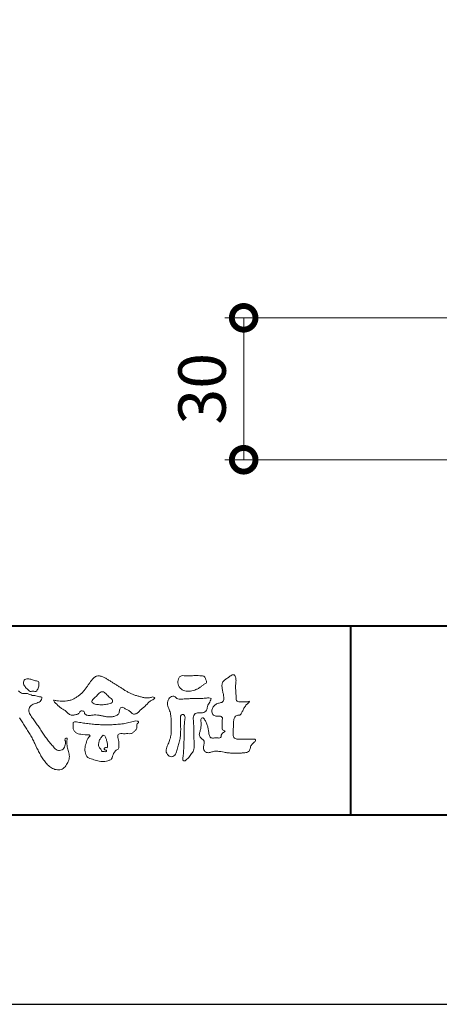
# Model space of a CAD drawing. Units: millimetres. Extents: x 0 to 1680, y 0 to 1188.
# Drawn here: x 312 to 401, y 0 to 208 of the extents above; entities that cross this region are included whole.
import ezdxf

# ---------------------------------------------------------------- set-up
doc = ezdxf.new("R2010")
doc.units = ezdxf.units.MM
doc.header["$LTSCALE"] = 4
for name, color, linetype, lineweight in [('AM_0', 7, 'Continuous', 18), ('AM_1', 14, 'Continuous', 40), ('AM_5', 3, 'Continuous', 9)]:
    doc.layers.add(name, color=color, linetype=linetype, lineweight=lineweight)
doc.layers.add('AM_VIEWS', color=1, linetype='Continuous', lineweight=25, plot=False)
doc.styles.add('ゴシック', font='msgothic.ttc')
doc.dimstyles.new('VF$0', dxfattribs={"dimtxt": 10, "dimasz": 10, "dimexe": 4, "dimexo": 4, "dimgap": 2.5, "dimtad": 1, "dimdsep": 46, "dimtxsty": 'ゴシック', "dimblk": 'DOTSMALL', "dimcen": 0, "dimclrd": 256, "dimclre": 256, "dimclrt": 2, "dimadec": 0, "dimazin": 2, "dimtp": 0.1, "dimtm": 0.1, "dimtfac": 0.71, "dimtmove": 0, "dimatfit": 3, "dimldrblk": 'OPEN30', "dimfxl": 1, "dimlwd": -1, "dimlwe": -1, "dimarcsym": 0})

# ---------------------------------------------------------------- blocks, each defined once
blk = doc.blocks.new('_DotSmall')
at = {"color": 0, "linetype": 'ByBlock', "const_width": 0.5}
blk.add_lwpolyline([(-0.0625, 0, 1), (0.0625, 0, 1)], format="xyb", close=True, dxfattribs=at)
blk = doc.blocks.new('*D31')
at = {"layer": 'AM_5', "linetype": 'Continuous'}
for p, q in [((424.39, 145.07), (355.47, 145.07)), ((359.47, 145.07), (359.47, 115.07)), ((406.09, 115.07), (355.47, 115.07))]:
    blk.add_line(p, q, dxfattribs=at)
at = {"layer": 'Defpoints', "color": 0}
for p in [(428.39, 145.07), (359.47, 115.07), (410.09, 115.07)]:
    blk.add_point(p, dxfattribs=at)
at = {"layer": 'AM_5', "xscale": 10, "yscale": 10, "zscale": 10}
for p, rotation in [((359.47, 145.07), 90), ((359.47, 115.07), 270)]:
    blk.add_blockref('_DotSmall', p, dxfattribs=dict(at, rotation=rotation))
at = {"layer": 'AM_5', "color": 2, "insert": (351.97, 130.07), "char_height": 10, "attachment_point": 5, "rotation": 90, "style": 'ゴシック'}
blk.add_mtext('30', dxfattribs=at)
blk = doc.blocks.new('_Open30')
at = {"color": 0, "linetype": 'ByBlock', "lineweight": -2}
for p, q in [((-1, 0.267949), (0, 0)), ((0, 0), (-1, -0.267949)), ((0, 0), (-1, 0))]:
    blk.add_line(p, q, dxfattribs=at)

msp = doc.modelspace()

# ---------------------------------------------------------------- linework, layer by layer
at = {"layer": 'AM_0'}
for points in [[(312.953, 67.678, -0.0618342), (312.961, 68.102, -0.105266), (313.099, 68.5, -0.2023118), (313.438, 68.732, -0.0722737), (313.858, 68.761, -0.0278078), (314.278, 68.714, -0.0241368), (314.694, 68.624, -0.0157192), (315.099, 68.5, 0.0264386), (315.504, 68.383, -0.0051014), (315.921, 68.305, -0.32301), (316.222, 68.048, -0.0517338), (316.221, 67.626, -0.0303226), (316.183, 67.204, -0.0524941), (316.064, 66.8, -0.0286135), (315.881, 66.42, -0.2343514), (315.602, 66.127, -0.0760689), (315.183, 66.172, 0.0872644), (314.761, 66.179, -0.0900169), (314.344, 66.124, -0.1099298), (314.024, 66.392, 0.0133967), (313.707, 66.672, -0.0403224), (313.416, 66.972, -0.0292417), (313.167, 67.314, -0.0205411)], [(319.281, 64.289, 0.0249009), (319.975, 64.148, 0.0236595), (320.68, 64.074, 0.0227539), (321.391, 64.066, 0.0222144), (322.101, 64.122, 0.029308), (322.802, 64.245, 0.0578575), (323.466, 64.492, 0.0263819), (324.08, 64.85, 0.0170777), (324.668, 65.252, 0.0282229), (325.216, 65.705, 0.0266932), (325.707, 66.215, 0.021991), (326.149, 66.773, 0.0124789), (326.549, 67.363, -0.0053129), (326.942, 67.959, -0.023442), (327.366, 68.529, -0.0412442), (327.86, 69.039, -0.134668), (328.481, 69.369, -0.0984859), (329.188, 69.362, -0.0619629), (329.855, 69.135, -0.0244189), (330.478, 68.795, -0.0021258), (331.088, 68.428, -0.0017933), (331.697, 68.055, -0.0014666), (332.301, 67.679, -0.0011219), (332.902, 67.301, -0.0007663), (333.502, 66.921, -0.0004057), (334.101, 66.538, 0.0055041), (334.706, 66.159, 0.015891), (335.325, 65.806, 0.026514), (335.97, 65.508, 0.0205527), (336.64, 65.276, 0.0076524), (337.323, 65.083, 0.0025751), (338.012, 64.897, 0.0313973), (338.71, 64.758, 0.0590004), (339.416, 64.748, 0.0570748), (340.105, 64.919, -0.4327575), (340.676, 64.682, -0.112622), (340.097, 64.288, 0.0640604), (339.502, 63.898, 0.0338995), (339.014, 63.381, -0.0346032), (338.501, 62.891, 0.0022015), (337.958, 62.432, 0.0316796), (337.445, 61.936, -0.1074291), (336.903, 61.482, -0.1277839), (336.212, 61.344, -0.1941076), (335.636, 61.727, 0.1423826), (335.073, 62.15, -0.0737204), (334.441, 62.472, 0.1316761), (333.798, 62.761, 0.3688523), (333.292, 62.354, -0.0048082), (333.176, 61.653, -0.233278), (332.734, 61.12, -0.0334583), (332.079, 60.839, -0.0686187), (331.38, 60.721, -0.0409028), (330.671, 60.757, -0.0187356), (329.97, 60.877, 0.0005575), (329.271, 61.022, 0.0239249), (328.568, 61.134, 0.0477004), (327.859, 61.144, 0.0018076), (327.148, 61.062, -0.0799948), (326.44, 61.09, -0.2363381), (325.872, 61.476, 0.4697472), (325.512, 61.97, 0.4248804), (324.887, 61.837, -0.1440127), (324.426, 61.312, -0.0344066), (323.738, 61.136, -0.1128854), (323.031, 61.133, -0.1135343), (322.412, 61.469, -0.0065666), (321.882, 61.943, 0.0456963), (321.297, 62.354, -0.0328942), (320.705, 62.745, -0.0269547), (320.18, 63.221, 0.0115295), (319.666, 63.714, -0.155319)], [(348.079, 69.408, -0.0107805), (348.677, 69.446, -0.0090517), (349.279, 69.461, -0.0076775), (349.878, 69.456, -0.0136457), (350.474, 69.429, -0.0708563), (351.06, 69.327, -0.1987167), (351.387, 68.85, -0.0344767), (351.605, 68.292, -0.4164273), (351.391, 67.794, 0.0473499), (350.897, 67.46, -0.0168759), (350.428, 67.093, -0.0246018), (349.928, 66.77, -0.0283061), (349.397, 66.5, -0.0328995), (348.836, 66.297, -0.0377635), (348.248, 66.174, -0.044076), (347.651, 66.149, -0.0517633), (347.062, 66.237, -0.0695077), (346.513, 66.461, -0.0767145), (346.055, 66.839, -0.0757861), (345.728, 67.336, -0.0953179), (345.584, 67.91, -0.0558034), (345.632, 68.503, -0.1092707), (345.814, 69.066, -0.1401943), (346.311, 69.382, -0.1195495), (346.898, 69.444, 0.0298325), (347.493, 69.392, 0.0161139)], [(351.614, 64.725, -0.267395), (352.58, 64.592, -0.1077978), (352.16, 63.642, 0.0922117), (351.749, 62.677, -0.2599209), (351.297, 61.771, -0.1448448), (350.273, 61.606, 0.1448405), (349.248, 61.426, 0.2276369), (348.813, 60.506, 0.0189663), (348.89, 59.453, -0.0157512), (348.923, 58.395, -0.0009481), (348.92, 57.339, 0.01409), (348.945, 56.285, 0.0021319), (349.026, 55.238, -0.0494832), (349.009, 54.186, -0.1220515), (348.638, 53.21, -0.0081445), (348.006, 52.368, -0.1099164), (347.275, 51.622, -0.9440901), (346.597, 51.863, -0.0006125), (346.731, 52.908, 0.0182627), (346.806, 53.962, -0.0017938), (346.842, 55.012, -0.0002406), (346.889, 56.064, 0.0064314), (346.923, 57.118, 0.0103773), (346.916, 58.171, -0.023141), (346.939, 59.223, -0.0067851), (347.051, 60.272, 0.2950598), (346.77, 61.215, 0.6693933), (346.152, 60.641, 0.0101921), (346.143, 59.585, 0.0015866), (346.16, 58.53, -0.0120937), (346.156, 57.476, -0.0278971), (346.067, 56.426, -0.0265586), (345.855, 55.397, -0.0100351), (345.568, 54.384, 0.0015238), (345.266, 53.374, -0.1660192), (344.746, 52.48, -0.2949921), (343.75, 52.47, -0.18356), (343.115, 53.281, -0.1668157), (343.231, 54.309, -0.0069889), (343.636, 55.283, 0.0294412), (343.98, 56.281, 0.0501735), (344.162, 57.318, 0.0275627), (344.167, 58.372, -0.0070832), (344.13, 59.424, 0.0052552), (344.124, 60.478, 0.0569271), (343.991, 61.521, 0.0250179), (343.631, 62.511, -0.0751279), (343.381, 63.528, -0.1713972), (343.631, 64.531, -0.1815008), (344.473, 65.129, -0.2488011), (345.342, 64.633, 0.1679309), (346.361, 64.477, -0.0149405), (347.412, 64.567, -0.01228), (348.465, 64.593, -0.0003634), (349.521, 64.591, 0.0134271), (350.572, 64.617, 0.0259617)], [(334.062, 59.287, 0.0014593), (334.652, 59.42, -0.0010612), (335.241, 59.554, 0.0005335), (335.827, 59.684, 0.0020563), (336.412, 59.83, -0.1314038), (337.008, 59.831, -0.7033847), (337.236, 59.452, 0.2931171), (336.902, 58.986, -0.0582452), (336.908, 58.385, -0.1281304), (336.608, 57.865, -0.0503456), (336.146, 57.48, -0.1174124), (335.613, 57.206, -0.0381289), (335.01, 57.197, 0.0063733), (334.408, 57.189, -0.0163268), (333.807, 57.194, 0.1050915), (333.208, 57.153, 0.3004104), (332.859, 56.701, 0.0744133), (332.937, 56.105, -0.0264879), (333.067, 55.518, -0.0247496), (333.1, 54.917, -0.0185372), (333.119, 54.314, -0.3073024), (332.796, 53.843, 0.0853822), (332.327, 53.464, 0.0642067), (331.993, 52.965, 0.0454649), (331.777, 52.405, -0.0847885), (331.572, 51.841, -0.1196733), (331.046, 51.561, -0.0276982), (330.472, 51.374, -0.0606204), (329.876, 51.299, -0.036388), (329.277, 51.34, -0.0191574), (328.68, 51.446, -0.0172007), (328.094, 51.594, -0.0118361), (327.524, 51.777, 0.0031734), (326.954, 51.969, -0.128631), (326.436, 52.265, -0.094171), (326.146, 52.79, -0.0465459), (325.987, 53.374, -0.04861), (325.943, 53.974, -0.0496081), (326.017, 54.569, -0.024003), (326.18, 55.147, -0.0006221), (326.369, 55.719, -0.065476), (326.62, 56.264, -0.0322559), (327.02, 56.711, 0.4907629), (326.597, 56.917, -0.024219), (325.994, 56.944), (325.396, 57.02, -0.0285321), (324.799, 57.1, -0.0627212), (324.235, 57.31, -0.0899408), (323.745, 57.661, -0.1398882), (323.484, 58.198, -0.0517092), (323.47, 58.799, -0.0018067), (323.423, 59.402, -0.4683124), (323.863, 59.688, -0.0286762), (324.462, 59.626, -0.0054132), (325.06, 59.534, 0.0026191), (325.655, 59.439, 0.0043609), (326.251, 59.353, 0.0042787), (326.849, 59.278, 0.0043953), (327.446, 59.213, 0.0047525), (328.047, 59.158, 0.0051332), (328.648, 59.116, 0.0051706), (329.251, 59.086, 0.0052013), (329.856, 59.069, 0.0051906), (330.462, 59.064, 0.0051309), (331.066, 59.071, 0.0050498), (331.669, 59.091, 0.004948), (332.27, 59.123, 0.0048268), (332.871, 59.166, 0.0046876), (333.47, 59.221, 0.0044799)]]:
    msp.add_lwpolyline(points, format="xyb", close=True, dxfattribs=at)
for points in [[(360.706, 64.034, -0.0647802), (360.214, 63.453, 0.0622099), (359.716, 62.877, 0.0344836), (359.342, 62.211, -0.0030299), (359.011, 61.524, -0.321468), (358.44, 61.089, 0.1641973), (357.728, 60.862, 0.1304434), (357.407, 60.179, 0.0496936), (357.317, 59.42, -0.0031333), (357.299, 58.656, -0.0010254), (357.262, 57.894, 0.0156003), (357.249, 57.131, 0.120913), (357.371, 56.386, 0.1932108), (358.039, 56.061, 0.0233447), (358.801, 56.03, 0.0034608), (359.563, 56.024, 0.0027132), (360.323, 56.027, 0.0012912), (361.085, 56.037, -0.0518219), (361.847, 55.995, -0.6991579), (361.757, 55.44, 0.0159558), (361.216, 54.902, 0.1288922), (360.877, 54.227, -0.0943735), (360.601, 53.518, -0.1782105), (359.927, 53.201, -0.0183006), (359.168, 53.115, -0.012547), (358.404, 53.073, -0.0099522), (357.641, 53.065, -0.011504), (356.878, 53.089, -0.0135944), (356.12, 53.152, -0.0155959), (355.364, 53.259), (354.613, 53.396, 0.0301853), (353.855, 53.489, 0.0676959), (353.094, 53.435, 0.0017958), (352.362, 53.225, -0.1442349), (351.608, 53.232, -0.1965497), (351.085, 53.76, -0.1495523), (350.988, 54.507, 0.0076151), (351.14, 55.256, 0.2639399), (350.865, 55.933, -0.013958), (350.304, 56.452, -0.2871968), (350.119, 57.157, 0.006403), (350.314, 57.895, 0.0263773), (350.453, 58.648, 0.0414916), (350.494, 59.407, -0.0125503), (350.428, 60.167, -0.6088474), (350.936, 60.511, -0.096312), (351.384, 59.901, -0.0323186), (351.704, 59.202, -0.0374447), (351.919, 58.468, -0.0149022), (352.049, 57.718, 0.0153596), (352.184, 56.966, 0.2197469), (352.543, 56.324, 0.1244515), (353.292, 56.275, -0.0381987), (354.054, 56.314, 0.3734577), (354.701, 56.512, -0.2013353), (354.936, 57.215, -0.0282233), (355.551, 57.668, -0.0109046), (354.975, 58.031, -0.0829126), (354.957, 58.788, 0.0123242), (354.94, 59.551, -0.0460661), (354.981, 60.312, 0.419631), (354.559, 60.854, 0.0763181), (353.801, 60.918, -0.1835365), (353.077, 61.094, -0.1697093), (352.769, 61.771, -0.1294853), (352.853, 62.522, -0.0877503), (353.312, 63.127, -0.1132585), (353.934, 63.56, -0.0252078), (354.676, 63.742, 0.2875757), (355.235, 64.201, 0.1047475), (355.27, 64.956, 0.0228858), (355.135, 65.706, -0.0060438), (354.976, 66.454, -0.0381555), (354.882, 67.214, -0.105344), (354.994, 67.964, -0.1373444), (355.474, 68.543, -0.0164006), (356.109, 68.969, 0.0141402), (356.726, 69.425, -0.2240993), (357.444, 69.591, -0.2404898), (357.802, 68.956, -0.0568523), (357.844, 68.194, -0.0086308), (357.777, 67.432, 0.0343362), (357.769, 66.671, 0.0066483), (357.822, 65.91, -0.0164286), (357.86, 65.148, 0.0255411), (357.867, 64.384, 0.3285251), (358.428, 63.948, 0.044435), (359.19, 63.899, 0.0153749), (359.954, 63.913, 0.0510059), (360.705, 64.029)], [(311.903, 66.24, 0.1571523), (312.78, 65.687, 0.0221227), (313.832, 65.645, -0.0476225), (314.808, 65.275, -0.0798181), (315.845, 65.107, 0.0173369), (316.872, 64.922, -0.2594313), (316.457, 64.019, -0.1186258), (315.51, 63.578, 0.1200457), (314.553, 63.162, 0.1776308), (314.114, 62.229, 0.1517015), (314.377, 61.227, 0.030846), (314.977, 60.356, -0.0085873), (315.589, 59.497, -0.004815), (316.176, 58.622, -0.0002333), (316.755, 57.741, 0.0049742), (317.343, 56.864, 0.0104478), (317.956, 56.009, 0.0157195), (318.613, 55.185, 0.0199995), (319.328, 54.412, 0.1557165), (320.085, 53.704, 0.221474), (321.101, 53.785, 0.2122262), (321.728, 54.591, 0.0751178), (321.83, 55.637, -0.8204738), (322.189, 56.22, -0.0035283), (322.098, 55.199, 0.010212), (322.244, 54.155, 0.0294754), (322.524, 53.138, -0.1106528), (322.635, 52.098, -0.0832986), (322.318, 51.098, -0.0596605), (321.746, 50.216, -0.1379022), (320.901, 49.609, -0.1296119), (319.86, 49.585, -0.079161), (318.882, 49.97, -0.0636512), (318.052, 50.618, -0.0372516), (317.37, 51.419, -0.0242357), (316.787, 52.296, -0.0159454), (316.275, 53.217, -0.0077715), (315.81, 54.159), (315.357, 55.11, 0.0078078), (314.889, 56.055, 0.0109725), (314.382, 56.982, 0.0074735), (313.842, 57.887, 0.0039976), (313.281, 58.78, 0.0004888), (312.712, 59.67, -0.003138), (312.146, 60.563, -0.0067609)], [(328.104, 63.425, -0.1043841), (327.662, 63.612, -0.219924), (327.37, 63.978, -0.1693842), (327.581, 64.407, -0.0503939), (327.941, 64.733, 0.0241946), (328.313, 65.043, 0.0443924), (328.63, 65.408, -0.0421815), (328.944, 65.775, -0.1064483), (329.354, 66.028, -0.1968279), (329.828, 66.006, -0.0542233), (330.243, 65.755, -0.0543698), (330.599, 65.425, 0.0051452), (330.916, 65.057, 0.0601563), (331.28, 64.74, -0.0538181), (331.662, 64.439, -0.2605252), (331.783, 63.989, -0.2452641), (331.467, 63.646, -0.0396672), (331.009, 63.495, -0.0214935), (330.533, 63.396, -0.0178091), (330.053, 63.334, -0.0172469), (329.569, 63.305, -0.017273), (329.081, 63.31, -0.0177448), (328.595, 63.349, -0.0186751), (328.114, 63.424)], [(330.651, 54.193, 0.0288049), (330.695, 54.545, 0.0335944), (330.695, 54.9, 0.0275896), (330.65, 55.251, 0.0137458), (330.575, 55.598, 0.0147541), (330.483, 55.939, 0.0183479), (330.368, 56.274, 0.0311625), (330.223, 56.597, 0.1938268), (329.958, 56.821, 0.2977344), (329.626, 56.76, 0.0510665), (329.416, 56.478, 0.0087374), (329.223, 56.179, 0.0273526), (329.051, 55.867, 0.0392222), (328.926, 55.539, 0.0385541), (328.852, 55.192, 0.0370056), (328.832, 54.84, 0.0508166), (328.87, 54.488, 0.1029319), (329.008, 54.163, 0.0537651), (329.266, 53.923, -0.1643237), (329.438, 53.617, 0.4375734), (329.683, 53.416, -0.0486243), (330.037, 53.411, 0.142539), (330.385, 53.394, 0.5229065), (330.461, 53.679, 0.0100243), (330.126, 53.794, -0.5083139), (329.996, 54.072, -0.2576096), (330.291, 54.24, -0.0981276), (330.642, 54.196)]]:
    msp.add_lwpolyline(points, format="xyb", dxfattribs=at)
at = {"layer": 'AM_1'}
for p, q in [((62, 80), (1618, 80)), ((382, 80), (382, 40))]:
    msp.add_line(p, q, dxfattribs=at)
msp.add_lwpolyline([(62, 40), (62, 1148), (1618, 1148), (1618, 40)], close=True, dxfattribs=at)
at = {"layer": 'AM_VIEWS', "linetype": 'Continuous'}
msp.add_lwpolyline([(0, 0), (1680, 0), (1680, 1188), (0, 1188), (0, 0)], dxfattribs=at)

# ---------------------------------------------------------------- dimensions: what is measured, and where the dimension line sits
at = {"layer": 'AM_5'}
dim = msp.add_linear_dim(base=(359.472, 115.069), p1=(428.393, 145.069), p2=(410.094, 115.069), angle=90, dimstyle='VF$0', dxfattribs=at)
dim.commit()
dim.dimension.update_dxf_attribs({"geometry": '*D31', "text_midpoint": (351.97, 130.069)})

doc.saveas('drawing.dxf')
